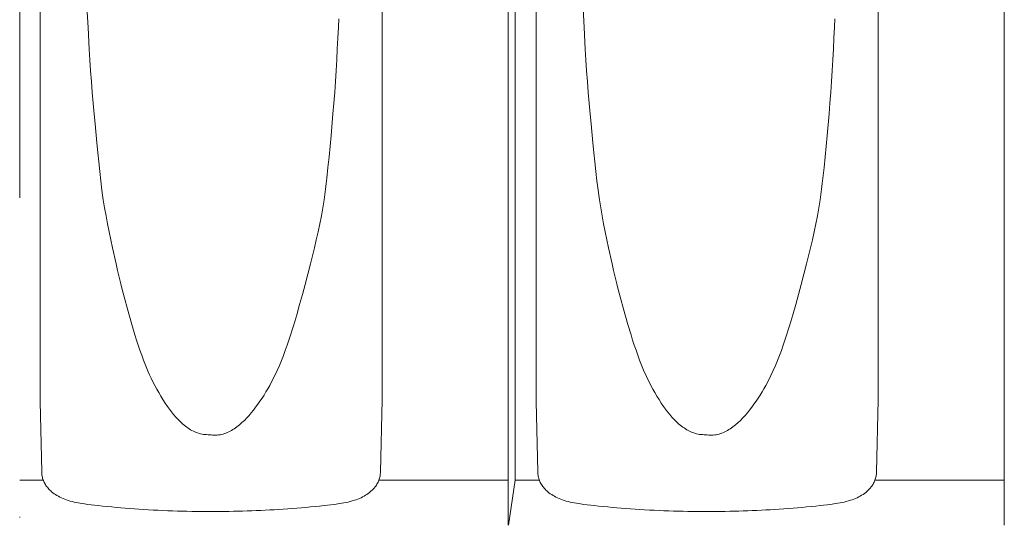
# Model space of a CAD drawing. Units: millimetres. Extents: x 6064 to 34595, y -943 to 3594.
# Drawn here: x 13440 to 13636, y 1494 to 1593 of the extents above; entities that cross this region are included whole.
import ezdxf

# ---------------------------------------------------------------- set-up
doc = ezdxf.new("R2010")
doc.units = ezdxf.units.MM
doc.header["$LTSCALE"] = 20
doc.linetypes.add('STRICHPUNKT2', pattern=[12.7, 6.35, -3.175, 0, -3.175])
for name, color, linetype, lineweight in [('Maserung', 7, 'Continuous', 18), ('SP', 7, 'STRICHPUNKT2', 5), ('Ziegel', 7, 'Continuous', 18)]:
    doc.layers.add(name, color=color, linetype=linetype, lineweight=lineweight)

msp = doc.modelspace()

# ---------------------------------------------------------------- linework, layer by layer
at = {"layer": 'Maserung'}
for p, q in [((13538.385, 1501.718, -4.36), (13538.385, 1673.472, -4.36)), ((13453.173, 1596.829, 1.132), (13453.448, 1591.748, 1.01)), ((13551.787, 1596.829, 1.132), (13552.062, 1591.748, 1.01)), ((13503.212, 1591.777, 1.385), (13503.282, 1593.491, 1.417)), ((13601.826, 1591.777, 1.385), (13601.896, 1593.491, 1.417)), ((13453.448, 1591.748, 1.01), (13453.688, 1587.441, 0.905)), ((13503.114, 1589.623, 1.34), (13503.212, 1591.777, 1.385)), ((13552.062, 1591.748, 1.01), (13552.302, 1587.441, 0.905)), ((13601.728, 1589.623, 1.34), (13601.826, 1591.777, 1.385)), ((13503.008, 1587.47, 1.292), (13503.114, 1589.623, 1.34)), ((13601.622, 1587.47, 1.292), (13601.728, 1589.623, 1.34)), ((13453.688, 1587.441, 0.905), (13453.819, 1585.288, 0.848)), ((13502.893, 1585.317, 1.24), (13503.008, 1587.47, 1.292)), ((13552.302, 1587.441, 0.905), (13552.433, 1585.288, 0.848)), ((13601.507, 1585.317, 1.24), (13601.622, 1587.47, 1.292)), ((13453.819, 1585.288, 0.848), (13453.961, 1583.136, 0.787)), ((13502.768, 1583.165, 1.184), (13502.893, 1585.317, 1.24)), ((13552.433, 1585.288, 0.848), (13552.575, 1583.136, 0.787)), ((13601.382, 1583.165, 1.184), (13601.507, 1585.317, 1.24)), ((13453.961, 1583.136, 0.787), (13454.116, 1580.981, 0.72)), ((13502.634, 1581.01, 1.124), (13502.768, 1583.165, 1.184)), ((13552.575, 1583.136, 0.787), (13552.73, 1580.981, 0.72)), ((13601.248, 1581.01, 1.124), (13601.382, 1583.165, 1.184)), ((13454.116, 1580.981, 0.72), (13454.284, 1578.827, 0.649)), ((13502.488, 1578.856, 1.059), (13502.634, 1581.01, 1.124)), ((13552.73, 1580.981, 0.72), (13552.898, 1578.827, 0.649)), ((13601.102, 1578.856, 1.059), (13601.248, 1581.01, 1.124)), ((13454.284, 1578.827, 0.649), (13454.466, 1576.674, 0.572)), ((13502.327, 1576.703, 0.988), (13502.488, 1578.856, 1.059)), ((13552.898, 1578.827, 0.649), (13553.08, 1576.674, 0.572)), ((13600.941, 1576.703, 0.988), (13601.102, 1578.856, 1.059)), ((13454.466, 1576.674, 0.572), (13454.666, 1574.524, 0.489)), ((13502.148, 1574.552, 0.909), (13502.327, 1576.703, 0.988)), ((13553.08, 1576.674, 0.572), (13553.28, 1574.524, 0.489)), ((13600.762, 1574.552, 0.909), (13600.941, 1576.703, 0.988)), ((13454.666, 1574.524, 0.489), (13454.859, 1572.56, 0.409)), ((13501.767, 1570.285, 0.745), (13502.148, 1574.552, 0.909)), ((13553.28, 1574.524, 0.489), (13553.473, 1572.56, 0.409)), ((13600.382, 1570.285, 0.745), (13600.762, 1574.552, 0.909)), ((13454.859, 1572.56, 0.409), (13455.214, 1568.788, 0.265)), ((13553.473, 1572.56, 0.409), (13553.828, 1568.788, 0.265)), ((13501.57, 1568.152, 0.661), (13501.767, 1570.285, 0.745)), ((13600.184, 1568.152, 0.661), (13600.382, 1570.285, 0.745)), ((13455.214, 1568.788, 0.265), (13455.392, 1566.902, 0.193)), ((13501.365, 1566.02, 0.575), (13501.57, 1568.152, 0.661)), ((13553.828, 1568.788, 0.265), (13554.006, 1566.902, 0.193)), ((13599.979, 1566.02, 0.575), (13600.184, 1568.152, 0.661)), ((13455.392, 1566.902, 0.193), (13455.579, 1565.017, 0.119)), ((13501.15, 1563.882, 0.485), (13501.365, 1566.02, 0.575)), ((13554.006, 1566.902, 0.193), (13554.193, 1565.017, 0.119)), ((13599.764, 1563.882, 0.485), (13599.979, 1566.02, 0.575)), ((13455.579, 1565.017, 0.119), (13455.776, 1563.127, 0.041)), ((13500.92, 1561.746, 0.39), (13501.15, 1563.882, 0.485)), ((13554.193, 1565.017, 0.119), (13554.39, 1563.127, 0.041)), ((13599.534, 1561.746, 0.39), (13599.764, 1563.882, 0.485)), ((13455.776, 1563.127, 0.041), (13455.988, 1561.238, -0.041)), ((13554.39, 1563.127, 0.041), (13554.602, 1561.238, -0.041)), ((13455.988, 1561.238, -0.041), (13456.223, 1559.353, -0.132)), ((13500.664, 1559.614, 0.286), (13500.796, 1560.679, 0.339)), ((13500.796, 1560.679, 0.339), (13500.92, 1561.746, 0.39)), ((13554.602, 1561.238, -0.041), (13554.837, 1559.353, -0.132)), ((13599.278, 1559.614, 0.286), (13599.41, 1560.679, 0.339)), ((13599.41, 1560.679, 0.339), (13599.534, 1561.746, 0.39)), ((13456.223, 1559.353, -0.132), (13456.352, 1558.413, -0.181)), ((13456.352, 1558.413, -0.181), (13456.491, 1557.474, -0.234)), ((13500.37, 1557.487, 0.168), (13500.522, 1558.55, 0.229)), ((13500.522, 1558.55, 0.229), (13500.664, 1559.614, 0.286)), ((13554.837, 1559.353, -0.132), (13554.967, 1558.413, -0.181)), ((13554.967, 1558.413, -0.181), (13555.105, 1557.474, -0.234)), ((13598.985, 1557.487, 0.168), (13599.136, 1558.55, 0.229)), ((13599.136, 1558.55, 0.229), (13599.278, 1559.614, 0.286)), ((13456.491, 1557.474, -0.234), (13456.75, 1555.879, -0.33)), ((13500.116, 1555.881, 0.068), (13500.37, 1557.487, 0.168)), ((13555.105, 1557.474, -0.234), (13555.364, 1555.879, -0.33)), ((13598.73, 1555.881, 0.068), (13598.985, 1557.487, 0.168)), ((13456.75, 1555.879, -0.33), (13457.031, 1554.288, -0.434)), ((13457.031, 1554.288, -0.434), (13457.332, 1552.701, -0.544)), ((13499.523, 1552.684, -0.162), (13499.832, 1554.28, -0.043)), ((13499.832, 1554.28, -0.043), (13500.116, 1555.881, 0.068)), ((13555.364, 1555.879, -0.33), (13555.645, 1554.288, -0.434)), ((13555.645, 1554.288, -0.434), (13555.946, 1552.701, -0.544)), ((13598.137, 1552.684, -0.162), (13598.446, 1554.28, -0.043)), ((13598.446, 1554.28, -0.043), (13598.73, 1555.881, 0.068)), ((13457.332, 1552.701, -0.544), (13457.647, 1551.117, -0.657)), ((13499.19, 1551.094, -0.288), (13499.523, 1552.684, -0.162)), ((13555.946, 1552.701, -0.544), (13556.262, 1551.117, -0.657)), ((13597.804, 1551.094, -0.288), (13598.137, 1552.684, -0.162)), ((13457.647, 1551.117, -0.657), (13457.978, 1549.525, -0.773)), ((13498.832, 1549.49, -0.42), (13499.19, 1551.094, -0.288)), ((13556.262, 1551.117, -0.657), (13556.592, 1549.525, -0.773)), ((13597.446, 1549.49, -0.42), (13597.804, 1551.094, -0.288)), ((13457.978, 1549.525, -0.773), (13458.32, 1547.936, -0.89)), ((13498.456, 1547.891, -0.557), (13498.832, 1549.49, -0.42)), ((13556.592, 1549.525, -0.773), (13556.934, 1547.936, -0.89)), ((13597.07, 1547.891, -0.557), (13597.446, 1549.49, -0.42)), ((13458.32, 1547.936, -0.89), (13459.019, 1544.76, -1.125)), ((13497.672, 1544.7, -0.833), (13498.456, 1547.891, -0.557)), ((13556.934, 1547.936, -0.89), (13557.633, 1544.76, -1.125)), ((13596.286, 1544.7, -0.833), (13597.07, 1547.891, -0.557)), ((13459.019, 1544.76, -1.125), (13459.323, 1543.413, -1.223)), ((13497.16, 1542.672, -1.007), (13497.672, 1544.7, -0.833)), ((13557.633, 1544.76, -1.125), (13557.937, 1543.413, -1.223)), ((13595.774, 1542.672, -1.007), (13596.286, 1544.7, -0.833)), ((13459.323, 1543.413, -1.223), (13459.638, 1542.068, -1.324)), ((13496.631, 1540.648, -1.182), (13497.16, 1542.672, -1.007)), ((13557.937, 1543.413, -1.223), (13558.252, 1542.068, -1.324)), ((13595.245, 1540.648, -1.182), (13595.774, 1542.672, -1.007)), ((13459.638, 1542.068, -1.324), (13459.964, 1540.725, -1.426)), ((13459.964, 1540.725, -1.426), (13460.301, 1539.386, -1.529)), ((13496.084, 1538.628, -1.356), (13496.631, 1540.648, -1.182)), ((13558.252, 1542.068, -1.324), (13558.578, 1540.725, -1.426)), ((13558.578, 1540.725, -1.426), (13558.916, 1539.386, -1.529)), ((13594.699, 1538.628, -1.356), (13595.245, 1540.648, -1.182)), ((13460.301, 1539.386, -1.529), (13460.745, 1537.692, -1.662)), ((13495.523, 1536.613, -1.53), (13496.084, 1538.628, -1.356)), ((13558.916, 1539.386, -1.529), (13559.359, 1537.692, -1.662)), ((13594.137, 1536.613, -1.53), (13594.699, 1538.628, -1.356)), ((13460.745, 1537.692, -1.662), (13461.203, 1536.001, -1.795)), ((13494.948, 1534.612, -1.701), (13495.523, 1536.613, -1.53)), ((13559.359, 1537.692, -1.662), (13559.817, 1536.001, -1.795)), ((13593.562, 1534.612, -1.701), (13594.137, 1536.613, -1.53)), ((13461.203, 1536.001, -1.795), (13461.676, 1534.315, -1.928)), ((13494.352, 1532.618, -1.872), (13494.948, 1534.612, -1.701)), ((13559.817, 1536.001, -1.795), (13560.29, 1534.315, -1.928)), ((13592.966, 1532.618, -1.872), (13593.562, 1534.612, -1.701)), ((13461.676, 1534.315, -1.928), (13462.165, 1532.633, -2.062)), ((13462.165, 1532.633, -2.062), (13462.78, 1530.59, -2.224)), ((13494.035, 1531.592, -1.96), (13494.352, 1532.618, -1.872)), ((13560.29, 1534.315, -1.928), (13560.779, 1532.633, -2.062)), ((13560.779, 1532.633, -2.062), (13561.395, 1530.59, -2.224)), ((13592.649, 1531.592, -1.96), (13592.966, 1532.618, -1.872)), ((13493.709, 1530.569, -2.049), (13494.035, 1531.592, -1.96)), ((13592.323, 1530.569, -2.049), (13592.649, 1531.592, -1.96)), ((13462.78, 1530.59, -2.224), (13463.1, 1529.572, -2.305)), ((13463.1, 1529.572, -2.305), (13463.429, 1528.557, -2.387)), ((13493.027, 1528.533, -2.229), (13493.374, 1529.549, -2.139)), ((13493.374, 1529.549, -2.139), (13493.709, 1530.569, -2.049)), ((13561.395, 1530.59, -2.224), (13561.714, 1529.572, -2.305)), ((13561.714, 1529.572, -2.305), (13562.043, 1528.557, -2.387)), ((13591.641, 1528.533, -2.229), (13591.988, 1529.549, -2.139)), ((13591.988, 1529.549, -2.139), (13592.323, 1530.569, -2.049)), ((13463.429, 1528.557, -2.387), (13463.769, 1527.547, -2.47)), ((13463.769, 1527.547, -2.47), (13464.123, 1526.541, -2.553)), ((13492.294, 1526.516, -2.412), (13492.668, 1527.522, -2.32)), ((13492.668, 1527.522, -2.32), (13493.027, 1528.533, -2.229)), ((13562.043, 1528.557, -2.387), (13562.384, 1527.547, -2.47)), ((13562.384, 1527.547, -2.47), (13562.738, 1526.541, -2.553)), ((13590.908, 1526.516, -2.412), (13591.282, 1527.522, -2.32)), ((13591.282, 1527.522, -2.32), (13591.641, 1528.533, -2.229)), ((13464.123, 1526.541, -2.553), (13464.493, 1525.541, -2.638)), ((13464.493, 1525.541, -2.638), (13464.878, 1524.548, -2.724)), ((13491.499, 1524.524, -2.6), (13491.905, 1525.517, -2.505)), ((13491.905, 1525.517, -2.505), (13492.294, 1526.516, -2.412)), ((13562.738, 1526.541, -2.553), (13563.107, 1525.541, -2.638)), ((13563.107, 1525.541, -2.638), (13563.492, 1524.548, -2.724)), ((13590.113, 1524.524, -2.6), (13590.519, 1525.517, -2.505)), ((13590.519, 1525.517, -2.505), (13590.908, 1526.516, -2.412)), ((13464.878, 1524.548, -2.724), (13465.141, 1523.905, -2.781)), ((13465.141, 1523.905, -2.781), (13465.415, 1523.267, -2.839)), ((13465.415, 1523.267, -2.839), (13465.7, 1522.634, -2.899)), ((13490.586, 1522.503, -2.802), (13491.056, 1523.507, -2.7)), ((13491.056, 1523.507, -2.7), (13491.499, 1524.524, -2.6)), ((13563.492, 1524.548, -2.724), (13563.755, 1523.905, -2.781)), ((13563.755, 1523.905, -2.781), (13564.029, 1523.267, -2.839)), ((13564.029, 1523.267, -2.839), (13564.314, 1522.634, -2.899)), ((13589.2, 1522.503, -2.802), (13589.67, 1523.507, -2.7)), ((13589.67, 1523.507, -2.7), (13590.113, 1524.524, -2.6)), ((13465.7, 1522.634, -2.899), (13465.996, 1522.006, -2.959)), ((13465.996, 1522.006, -2.959), (13466.355, 1521.275, -3.029)), ((13466.355, 1521.275, -3.029), (13466.728, 1520.551, -3.1)), ((13489.562, 1520.537, -3.011), (13490.089, 1521.512, -2.906)), ((13490.089, 1521.512, -2.906), (13490.586, 1522.503, -2.802)), ((13564.314, 1522.634, -2.899), (13564.61, 1522.006, -2.959)), ((13564.61, 1522.006, -2.959), (13564.97, 1521.275, -3.029)), ((13564.97, 1521.275, -3.029), (13565.342, 1520.551, -3.1)), ((13588.176, 1520.537, -3.011), (13588.703, 1521.512, -2.906)), ((13588.703, 1521.512, -2.906), (13589.2, 1522.503, -2.802)), ((13466.728, 1520.551, -3.1), (13467.113, 1519.834, -3.171)), ((13467.113, 1519.834, -3.171), (13467.512, 1519.125, -3.242)), ((13467.512, 1519.125, -3.242), (13467.925, 1518.425, -3.313)), ((13488.437, 1518.638, -3.221), (13488.823, 1519.265, -3.151)), ((13488.823, 1519.265, -3.151), (13489.198, 1519.898, -3.082)), ((13489.198, 1519.898, -3.082), (13489.562, 1520.537, -3.011)), ((13565.342, 1520.551, -3.1), (13565.727, 1519.834, -3.171)), ((13565.727, 1519.834, -3.171), (13566.126, 1519.125, -3.242)), ((13566.126, 1519.125, -3.242), (13566.539, 1518.425, -3.313)), ((13587.051, 1518.638, -3.221), (13587.437, 1519.265, -3.151)), ((13587.437, 1519.265, -3.151), (13587.812, 1519.898, -3.082)), ((13587.812, 1519.898, -3.082), (13588.176, 1520.537, -3.011)), ((13467.925, 1518.425, -3.313), (13468.353, 1517.733, -3.382)), ((13468.353, 1517.733, -3.382), (13468.796, 1517.051, -3.451)), ((13468.796, 1517.051, -3.451), (13469.255, 1516.378, -3.519)), ((13487.208, 1516.806, -3.424), (13487.63, 1517.408, -3.357)), ((13487.63, 1517.408, -3.357), (13488.039, 1518.019, -3.289)), ((13488.039, 1518.019, -3.289), (13488.437, 1518.638, -3.221)), ((13566.539, 1518.425, -3.313), (13566.967, 1517.733, -3.382)), ((13566.967, 1517.733, -3.382), (13567.41, 1517.051, -3.451)), ((13567.41, 1517.051, -3.451), (13567.869, 1516.378, -3.519)), ((13585.822, 1516.806, -3.424), (13586.244, 1517.408, -3.357)), ((13586.244, 1517.408, -3.357), (13586.654, 1518.019, -3.289)), ((13586.654, 1518.019, -3.289), (13587.051, 1518.638, -3.221)), ((13469.255, 1516.378, -3.519), (13469.645, 1515.834, -3.574)), ((13469.645, 1515.834, -3.574), (13470.051, 1515.298, -3.629)), ((13470.051, 1515.298, -3.629), (13470.473, 1514.774, -3.683)), ((13485.463, 1514.589, -3.668), (13485.903, 1515.104, -3.611)), ((13485.903, 1515.104, -3.611), (13486.326, 1515.629, -3.554)), ((13486.326, 1515.629, -3.554), (13486.774, 1516.213, -3.489)), ((13486.774, 1516.213, -3.489), (13487.208, 1516.806, -3.424)), ((13567.869, 1516.378, -3.519), (13568.259, 1515.834, -3.574)), ((13568.259, 1515.834, -3.574), (13568.665, 1515.298, -3.629)), ((13568.665, 1515.298, -3.629), (13569.087, 1514.774, -3.683)), ((13584.077, 1514.589, -3.668), (13584.517, 1515.104, -3.611)), ((13584.517, 1515.104, -3.611), (13584.94, 1515.629, -3.554)), ((13584.94, 1515.629, -3.554), (13585.388, 1516.213, -3.489)), ((13585.388, 1516.213, -3.489), (13585.822, 1516.806, -3.424)), ((13470.473, 1514.774, -3.683), (13470.909, 1514.264, -3.735)), ((13470.909, 1514.264, -3.735), (13471.362, 1513.774, -3.787)), ((13471.362, 1513.774, -3.787), (13471.829, 1513.307, -3.836)), ((13471.829, 1513.307, -3.836), (13472.312, 1512.867, -3.883)), ((13483.551, 1512.706, -3.876), (13484.051, 1513.142, -3.827)), ((13484.051, 1513.142, -3.827), (13484.536, 1513.604, -3.776)), ((13484.536, 1513.604, -3.776), (13485.007, 1514.088, -3.723)), ((13485.007, 1514.088, -3.723), (13485.463, 1514.589, -3.668)), ((13569.087, 1514.774, -3.683), (13569.523, 1514.264, -3.735)), ((13569.523, 1514.264, -3.735), (13569.976, 1513.774, -3.787)), ((13569.976, 1513.774, -3.787), (13570.443, 1513.307, -3.836)), ((13570.443, 1513.307, -3.836), (13570.926, 1512.867, -3.883)), ((13582.165, 1512.706, -3.876), (13582.665, 1513.142, -3.827)), ((13582.665, 1513.142, -3.827), (13583.151, 1513.604, -3.776)), ((13583.151, 1513.604, -3.776), (13583.621, 1514.088, -3.723)), ((13583.621, 1514.088, -3.723), (13584.077, 1514.589, -3.668)), ((13472.312, 1512.867, -3.883), (13472.559, 1512.659, -3.905)), ((13472.559, 1512.659, -3.905), (13472.81, 1512.458, -3.927)), ((13472.81, 1512.458, -3.927), (13473.065, 1512.266, -3.948)), ((13473.065, 1512.266, -3.948), (13473.323, 1512.083, -3.968)), ((13473.323, 1512.083, -3.968), (13473.586, 1511.91, -3.987)), ((13473.586, 1511.91, -3.987), (13473.852, 1511.747, -4.006)), ((13473.852, 1511.747, -4.006), (13474.121, 1511.594, -4.023)), ((13474.121, 1511.594, -4.023), (13474.395, 1511.453, -4.04)), ((13474.395, 1511.453, -4.04), (13474.672, 1511.323, -4.055)), ((13474.672, 1511.323, -4.055), (13474.953, 1511.205, -4.069)), ((13474.953, 1511.205, -4.069), (13475.238, 1511.099, -4.082)), ((13475.238, 1511.099, -4.082), (13475.527, 1511.007, -4.094)), ((13480.577, 1510.967, -4.08), (13480.862, 1511.069, -4.067)), ((13480.862, 1511.069, -4.067), (13481.144, 1511.183, -4.052)), ((13481.144, 1511.183, -4.052), (13481.423, 1511.31, -4.037)), ((13481.423, 1511.31, -4.037), (13481.699, 1511.449, -4.02)), ((13481.699, 1511.449, -4.02), (13481.973, 1511.599, -4.002)), ((13481.973, 1511.599, -4.002), (13482.244, 1511.76, -3.983)), ((13482.244, 1511.76, -3.983), (13482.511, 1511.931, -3.963)), ((13482.511, 1511.931, -3.963), (13482.776, 1512.111, -3.943)), ((13482.776, 1512.111, -3.943), (13483.038, 1512.301, -3.921)), ((13483.038, 1512.301, -3.921), (13483.551, 1512.706, -3.876)), ((13570.926, 1512.867, -3.883), (13571.173, 1512.659, -3.905)), ((13571.173, 1512.659, -3.905), (13571.424, 1512.458, -3.927)), ((13571.424, 1512.458, -3.927), (13571.679, 1512.266, -3.948)), ((13571.679, 1512.266, -3.948), (13571.937, 1512.083, -3.968)), ((13571.937, 1512.083, -3.968), (13572.2, 1511.91, -3.987)), ((13572.2, 1511.91, -3.987), (13572.466, 1511.747, -4.006)), ((13572.466, 1511.747, -4.006), (13572.736, 1511.594, -4.023)), ((13572.736, 1511.594, -4.023), (13573.009, 1511.453, -4.04)), ((13573.009, 1511.453, -4.04), (13573.286, 1511.323, -4.055)), ((13573.286, 1511.323, -4.055), (13573.568, 1511.205, -4.069)), ((13573.568, 1511.205, -4.069), (13573.852, 1511.099, -4.082)), ((13573.852, 1511.099, -4.082), (13574.141, 1511.007, -4.094)), ((13579.191, 1510.967, -4.08), (13579.476, 1511.069, -4.067)), ((13579.476, 1511.069, -4.067), (13579.758, 1511.183, -4.052)), ((13579.758, 1511.183, -4.052), (13580.037, 1511.31, -4.037)), ((13580.037, 1511.31, -4.037), (13580.313, 1511.449, -4.02)), ((13580.313, 1511.449, -4.02), (13580.587, 1511.599, -4.002)), ((13580.587, 1511.599, -4.002), (13580.858, 1511.76, -3.983)), ((13580.858, 1511.76, -3.983), (13581.126, 1511.931, -3.963)), ((13581.126, 1511.931, -3.963), (13581.39, 1512.111, -3.943)), ((13581.39, 1512.111, -3.943), (13581.652, 1512.301, -3.921)), ((13581.652, 1512.301, -3.921), (13582.165, 1512.706, -3.876)), ((13475.527, 1511.007, -4.094), (13475.819, 1510.928, -4.105)), ((13475.819, 1510.928, -4.105), (13476.115, 1510.863, -4.114)), ((13476.115, 1510.863, -4.114), (13476.415, 1510.812, -4.122)), ((13476.415, 1510.812, -4.122), (13476.718, 1510.776, -4.129)), ((13476.718, 1510.776, -4.129), (13477.025, 1510.756, -4.134)), ((13477.025, 1510.756, -4.134), (13477.336, 1510.751, -4.138)), ((13477.336, 1510.751, -4.138), (13477.625, 1510.747, -4.14)), ((13477.625, 1510.747, -4.14), (13477.912, 1510.72, -4.141)), ((13477.912, 1510.72, -4.141), (13478.216, 1510.682, -4.14)), ((13478.216, 1510.682, -4.14), (13478.519, 1510.661, -4.138)), ((13478.519, 1510.661, -4.138), (13478.82, 1510.658, -4.134)), ((13478.82, 1510.658, -4.134), (13479.118, 1510.671, -4.128)), ((13479.118, 1510.671, -4.128), (13479.415, 1510.7, -4.121)), ((13479.415, 1510.7, -4.121), (13479.709, 1510.745, -4.113)), ((13479.709, 1510.745, -4.113), (13480.001, 1510.805, -4.104)), ((13480.001, 1510.805, -4.104), (13480.29, 1510.879, -4.093)), ((13480.29, 1510.879, -4.093), (13480.577, 1510.967, -4.08)), ((13574.141, 1511.007, -4.094), (13574.433, 1510.928, -4.105)), ((13574.433, 1510.928, -4.105), (13574.729, 1510.863, -4.114)), ((13574.729, 1510.863, -4.114), (13575.029, 1510.812, -4.122)), ((13575.029, 1510.812, -4.122), (13575.332, 1510.776, -4.129)), ((13575.332, 1510.776, -4.129), (13575.639, 1510.756, -4.134)), ((13575.639, 1510.756, -4.134), (13575.95, 1510.751, -4.138)), ((13575.95, 1510.751, -4.138), (13576.239, 1510.747, -4.14)), ((13576.239, 1510.747, -4.14), (13576.526, 1510.72, -4.141)), ((13576.526, 1510.72, -4.141), (13576.831, 1510.682, -4.14)), ((13576.831, 1510.682, -4.14), (13577.133, 1510.661, -4.138)), ((13577.133, 1510.661, -4.138), (13577.434, 1510.658, -4.134)), ((13577.434, 1510.658, -4.134), (13577.732, 1510.671, -4.128)), ((13577.732, 1510.671, -4.128), (13578.029, 1510.7, -4.121)), ((13578.029, 1510.7, -4.121), (13578.323, 1510.745, -4.113)), ((13578.323, 1510.745, -4.113), (13578.615, 1510.805, -4.104)), ((13578.615, 1510.805, -4.104), (13578.904, 1510.879, -4.093)), ((13578.904, 1510.879, -4.093), (13579.191, 1510.967, -4.08)), ((13538.385, 1501.718, -4.36), (13537.037, 1492.771, -4.36))]:
    msp.add_line(p, q, dxfattribs=at)
at = {"layer": 'SP', "linetype": 'STRICHPUNKT2', "lineweight": 5}
msp.add_line((13439.869, 1303.784, -4.36), (13439.869, 1893.046, -4.36), dxfattribs=at)
at = {"layer": 'Ziegel'}
for p, q in [((13536.983, 1683.731, -4.36), (13536.983, 1492.771, -4.36)), ((13635.597, 1683.731, -4.36), (13635.597, 1492.771, -4.36)), ((13443.925, 1612.683, 6.269), (13443.925, 1593.091, 6.269)), ((13511.9, 1593.091, 6.269), (13511.9, 1612.683, 6.269)), ((13542.539, 1612.683, 6.269), (13542.539, 1593.091, 6.269)), ((13610.514, 1593.091, 6.269), (13610.514, 1612.683, 6.269)), ((13443.925, 1593.091, 6.269), (13443.925, 1567.791, 6.269)), ((13511.9, 1567.791, 6.269), (13511.9, 1593.091, 6.269)), ((13542.539, 1593.091, 6.269), (13542.539, 1567.791, 6.269)), ((13610.514, 1567.791, 6.269), (13610.514, 1593.091, 6.269)), ((13443.925, 1567.791, 6.269), (13443.925, 1542.491, 6.269)), ((13511.9, 1542.491, 6.269), (13511.9, 1567.791, 6.269)), ((13542.539, 1567.791, 6.269), (13542.539, 1542.491, 6.269)), ((13610.514, 1542.491, 6.269), (13610.514, 1567.791, 6.269)), ((13443.925, 1542.491, 6.269), (13443.925, 1529.926, 6.269)), ((13511.9, 1530.095, 6.269), (13511.9, 1542.491, 6.269)), ((13542.539, 1542.491, 6.269), (13542.539, 1529.926, 6.269)), ((13610.514, 1530.095, 6.269), (13610.514, 1542.491, 6.269)), ((13443.925, 1529.926, 6.269), (13443.925, 1517.361, 6.269)), ((13511.9, 1517.699, 6.269), (13511.9, 1530.095, 6.269)), ((13542.539, 1529.926, 6.269), (13542.539, 1517.361, 6.269)), ((13610.514, 1517.699, 6.269), (13610.514, 1530.095, 6.269)), ((13443.925, 1517.361, 6.269), (13444.25, 1503.355, 6.05)), ((13511.575, 1503.355, 6.05), (13511.9, 1517.699, 6.269)), ((13542.539, 1517.361, 6.269), (13542.864, 1503.355, 6.05)), ((13610.189, 1503.355, 6.05), (13610.514, 1517.699, 6.269)), ((13444.25, 1503.355, 6.05), (13444.255, 1503.137, 6.047)), ((13511.57, 1503.142, 6.047), (13511.575, 1503.355, 6.05)), ((13542.864, 1503.355, 6.05), (13542.869, 1503.137, 6.047)), ((13610.184, 1503.142, 6.047), (13610.189, 1503.355, 6.05)), ((13444.551, 1501.718, -4.36), (13439.869, 1501.718, -4.36)), ((13444.255, 1503.137, 6.047), (13444.271, 1502.92, 6.037)), ((13444.271, 1502.92, 6.037), (13444.296, 1502.704, 6.02)), ((13444.296, 1502.704, 6.02), (13444.332, 1502.491, 5.996)), ((13444.332, 1502.491, 5.996), (13444.378, 1502.279, 5.966)), ((13444.378, 1502.279, 5.966), (13444.434, 1502.066, 5.928)), ((13444.434, 1502.066, 5.928), (13444.5, 1501.856, 5.885)), ((13444.5, 1501.856, 5.885), (13444.575, 1501.651, 5.835)), ((13444.575, 1501.651, 5.835), (13444.659, 1501.45, 5.78)), ((13444.659, 1501.45, 5.78), (13444.751, 1501.255, 5.72)), ((13444.751, 1501.255, 5.72), (13444.859, 1501.05, 5.65)), ((13510.993, 1501.099, 5.668), (13511.096, 1501.3, 5.734)), ((13511.096, 1501.3, 5.734), (13511.184, 1501.492, 5.792)), ((13511.184, 1501.492, 5.792), (13511.264, 1501.688, 5.845)), ((13511.264, 1501.688, 5.845), (13511.336, 1501.889, 5.892)), ((13511.275, 1501.718, 5.885), (13536.983, 1501.718, 5.885)), ((13511.336, 1501.889, 5.892), (13511.399, 1502.094, 5.934)), ((13511.399, 1502.094, 5.934), (13511.453, 1502.303, 5.969)), ((13511.453, 1502.303, 5.969), (13511.497, 1502.51, 5.998)), ((13511.497, 1502.51, 5.998), (13511.531, 1502.719, 6.021)), ((13511.531, 1502.719, 6.021), (13511.555, 1502.93, 6.037)), ((13511.555, 1502.93, 6.037), (13511.57, 1503.142, 6.047)), ((13543.165, 1501.718, -4.36), (13538.385, 1501.718, -4.36)), ((13542.869, 1503.137, 6.047), (13542.885, 1502.92, 6.037)), ((13542.885, 1502.92, 6.037), (13542.911, 1502.704, 6.02)), ((13542.911, 1502.704, 6.02), (13542.946, 1502.491, 5.996)), ((13542.946, 1502.491, 5.996), (13542.992, 1502.279, 5.966)), ((13542.992, 1502.279, 5.966), (13543.048, 1502.066, 5.928)), ((13543.048, 1502.066, 5.928), (13543.114, 1501.856, 5.885)), ((13543.114, 1501.856, 5.885), (13543.189, 1501.651, 5.835)), ((13543.189, 1501.651, 5.835), (13543.273, 1501.45, 5.78)), ((13543.273, 1501.45, 5.78), (13543.365, 1501.255, 5.72)), ((13543.365, 1501.255, 5.72), (13543.473, 1501.05, 5.65)), ((13609.608, 1501.099, 5.668), (13609.71, 1501.3, 5.734)), ((13609.71, 1501.3, 5.734), (13609.798, 1501.492, 5.792)), ((13609.798, 1501.492, 5.792), (13609.878, 1501.688, 5.845)), ((13609.878, 1501.688, 5.845), (13609.95, 1501.889, 5.892)), ((13609.889, 1501.718, 5.885), (13635.597, 1501.718, 5.885)), ((13609.95, 1501.889, 5.892), (13610.013, 1502.094, 5.934)), ((13610.013, 1502.094, 5.934), (13610.067, 1502.303, 5.969)), ((13610.067, 1502.303, 5.969), (13610.111, 1502.51, 5.998)), ((13610.111, 1502.51, 5.998), (13610.145, 1502.719, 6.021)), ((13610.145, 1502.719, 6.021), (13610.169, 1502.93, 6.037)), ((13610.169, 1502.93, 6.037), (13610.184, 1503.142, 6.047)), ((13444.859, 1501.05, 5.65), (13444.974, 1500.852, 5.575)), ((13444.974, 1500.852, 5.575), (13445.098, 1500.66, 5.496)), ((13445.098, 1500.66, 5.496), (13445.228, 1500.474, 5.412)), ((13445.228, 1500.474, 5.412), (13445.365, 1500.295, 5.325)), ((13445.365, 1500.295, 5.325), (13445.524, 1500.104, 5.224)), ((13445.524, 1500.104, 5.224), (13445.689, 1499.921, 5.121)), ((13445.689, 1499.921, 5.121), (13445.86, 1499.745, 5.014)), ((13445.86, 1499.745, 5.014), (13446.037, 1499.577, 4.904)), ((13446.037, 1499.577, 4.904), (13446.22, 1499.416, 4.792)), ((13446.22, 1499.416, 4.792), (13446.474, 1499.209, 4.637)), ((13509.436, 1499.276, 4.688), (13509.692, 1499.491, 4.845)), ((13509.692, 1499.491, 4.845), (13509.91, 1499.692, 4.979)), ((13509.91, 1499.692, 4.979), (13510.119, 1499.902, 5.11)), ((13510.119, 1499.902, 5.11), (13510.319, 1500.124, 5.235)), ((13510.319, 1500.124, 5.235), (13510.509, 1500.358, 5.356)), ((13510.509, 1500.358, 5.356), (13510.64, 1500.534, 5.44)), ((13510.64, 1500.534, 5.44), (13510.765, 1500.716, 5.52)), ((13510.765, 1500.716, 5.52), (13510.883, 1500.905, 5.596)), ((13510.883, 1500.905, 5.596), (13510.993, 1501.099, 5.668)), ((13543.473, 1501.05, 5.65), (13543.588, 1500.852, 5.575)), ((13543.588, 1500.852, 5.575), (13543.712, 1500.66, 5.496)), ((13543.712, 1500.66, 5.496), (13543.842, 1500.474, 5.412)), ((13543.842, 1500.474, 5.412), (13543.979, 1500.295, 5.325)), ((13543.979, 1500.295, 5.325), (13544.138, 1500.104, 5.224)), ((13544.138, 1500.104, 5.224), (13544.303, 1499.921, 5.121)), ((13544.303, 1499.921, 5.121), (13544.474, 1499.745, 5.014)), ((13544.474, 1499.745, 5.014), (13544.652, 1499.577, 4.904)), ((13544.652, 1499.577, 4.904), (13544.834, 1499.416, 4.792)), ((13544.834, 1499.416, 4.792), (13545.088, 1499.209, 4.637)), ((13608.05, 1499.276, 4.688), (13608.306, 1499.491, 4.845)), ((13608.306, 1499.491, 4.845), (13608.524, 1499.692, 4.979)), ((13608.524, 1499.692, 4.979), (13608.733, 1499.902, 5.11)), ((13608.733, 1499.902, 5.11), (13608.933, 1500.124, 5.235)), ((13608.933, 1500.124, 5.235), (13609.123, 1500.358, 5.356)), ((13609.123, 1500.358, 5.356), (13609.255, 1500.534, 5.44)), ((13609.255, 1500.534, 5.44), (13609.379, 1500.716, 5.52)), ((13609.379, 1500.716, 5.52), (13609.497, 1500.905, 5.596)), ((13609.497, 1500.905, 5.596), (13609.608, 1501.099, 5.668)), ((13446.474, 1499.209, 4.637), (13446.736, 1499.014, 4.479)), ((13446.736, 1499.014, 4.479), (13447.005, 1498.831, 4.319)), ((13447.005, 1498.831, 4.319), (13447.28, 1498.659, 4.157)), ((13447.28, 1498.659, 4.157), (13447.561, 1498.498, 3.994)), ((13447.561, 1498.498, 3.994), (13447.848, 1498.346, 3.829)), ((13447.848, 1498.346, 3.829), (13448.164, 1498.192, 3.65)), ((13448.164, 1498.192, 3.65), (13448.486, 1498.049, 3.471)), ((13448.486, 1498.049, 3.471), (13448.812, 1497.917, 3.291)), ((13448.812, 1497.917, 3.291), (13449.142, 1497.794, 3.112)), ((13449.142, 1497.794, 3.112), (13449.476, 1497.68, 2.934)), ((13449.476, 1497.68, 2.934), (13449.877, 1497.556, 2.723)), ((13449.877, 1497.556, 2.723), (13450.282, 1497.443, 2.514)), ((13450.282, 1497.443, 2.514), (13450.691, 1497.341, 2.307)), ((13450.691, 1497.341, 2.307), (13451.104, 1497.25, 2.101)), ((13504.743, 1497.254, 2.112), (13505.162, 1497.348, 2.32)), ((13505.162, 1497.348, 2.32), (13505.576, 1497.452, 2.531)), ((13505.576, 1497.452, 2.531), (13505.987, 1497.567, 2.743)), ((13505.987, 1497.567, 2.743), (13506.393, 1497.694, 2.957)), ((13506.393, 1497.694, 2.957), (13506.732, 1497.811, 3.138)), ((13506.732, 1497.811, 3.138), (13507.066, 1497.937, 3.32)), ((13507.066, 1497.937, 3.32), (13507.397, 1498.074, 3.502)), ((13507.397, 1498.074, 3.502), (13507.722, 1498.221, 3.685)), ((13507.722, 1498.221, 3.685), (13508.043, 1498.38, 3.867)), ((13508.043, 1498.38, 3.867), (13508.334, 1498.537, 4.034)), ((13508.334, 1498.537, 4.034), (13508.619, 1498.704, 4.201)), ((13508.619, 1498.704, 4.201), (13508.899, 1498.883, 4.365)), ((13508.899, 1498.883, 4.365), (13509.171, 1499.073, 4.528)), ((13509.171, 1499.073, 4.528), (13509.436, 1499.276, 4.688)), ((13545.088, 1499.209, 4.637), (13545.35, 1499.014, 4.479)), ((13545.35, 1499.014, 4.479), (13545.619, 1498.831, 4.319)), ((13545.619, 1498.831, 4.319), (13545.894, 1498.659, 4.157)), ((13545.894, 1498.659, 4.157), (13546.175, 1498.498, 3.994)), ((13546.175, 1498.498, 3.994), (13546.462, 1498.346, 3.829)), ((13546.462, 1498.346, 3.829), (13546.778, 1498.192, 3.65)), ((13546.778, 1498.192, 3.65), (13547.1, 1498.049, 3.471)), ((13547.1, 1498.049, 3.471), (13547.426, 1497.917, 3.291)), ((13547.426, 1497.917, 3.291), (13547.756, 1497.794, 3.112)), ((13547.756, 1497.794, 3.112), (13548.09, 1497.68, 2.934)), ((13548.09, 1497.68, 2.934), (13548.491, 1497.556, 2.723)), ((13548.491, 1497.556, 2.723), (13548.896, 1497.443, 2.514)), ((13548.896, 1497.443, 2.514), (13549.305, 1497.341, 2.307)), ((13549.305, 1497.341, 2.307), (13549.718, 1497.25, 2.101)), ((13603.357, 1497.254, 2.112), (13603.776, 1497.348, 2.32)), ((13603.776, 1497.348, 2.32), (13604.19, 1497.452, 2.531)), ((13604.19, 1497.452, 2.531), (13604.601, 1497.567, 2.743)), ((13604.601, 1497.567, 2.743), (13605.007, 1497.694, 2.957)), ((13605.007, 1497.694, 2.957), (13605.346, 1497.811, 3.138)), ((13605.346, 1497.811, 3.138), (13605.68, 1497.937, 3.32)), ((13605.68, 1497.937, 3.32), (13606.011, 1498.074, 3.502)), ((13606.011, 1498.074, 3.502), (13606.337, 1498.221, 3.685)), ((13606.337, 1498.221, 3.685), (13606.657, 1498.38, 3.867)), ((13606.657, 1498.38, 3.867), (13606.948, 1498.537, 4.034)), ((13606.948, 1498.537, 4.034), (13607.234, 1498.704, 4.201)), ((13607.234, 1498.704, 4.201), (13607.513, 1498.883, 4.365)), ((13607.513, 1498.883, 4.365), (13607.785, 1499.073, 4.528)), ((13607.785, 1499.073, 4.528), (13608.05, 1499.276, 4.688)), ((13451.104, 1497.25, 2.101), (13451.51, 1497.17, 1.904)), ((13451.51, 1497.17, 1.904), (13451.918, 1497.098, 1.708)), ((13451.918, 1497.098, 1.708), (13452.324, 1497.035, 1.518)), ((13452.324, 1497.035, 1.518), (13452.732, 1496.98, 1.33)), ((13452.732, 1496.98, 1.33), (13453.41, 1496.896, 1.026)), ((13453.41, 1496.896, 1.026), (13454.088, 1496.814, 0.731)), ((13454.088, 1496.814, 0.731), (13454.763, 1496.735, 0.448)), ((13454.763, 1496.735, 0.448), (13455.443, 1496.659, 0.172)), ((13455.443, 1496.659, 0.172), (13456.341, 1496.562, -0.177)), ((13456.341, 1496.562, -0.177), (13457.245, 1496.469, -0.513)), ((13457.245, 1496.469, -0.513), (13458.155, 1496.379, -0.834)), ((13458.155, 1496.379, -0.834), (13459.047, 1496.296, -1.134)), ((13459.047, 1496.296, -1.134), (13459.944, 1496.217, -1.42)), ((13459.944, 1496.217, -1.42), (13460.846, 1496.141, -1.691)), ((13460.846, 1496.141, -1.691), (13461.753, 1496.07, -1.949)), ((13461.753, 1496.07, -1.949), (13462.663, 1496.002, -2.193)), ((13462.663, 1496.002, -2.193), (13463.578, 1495.938, -2.423)), ((13463.578, 1495.938, -2.423), (13464.524, 1495.876, -2.645)), ((13464.524, 1495.876, -2.645), (13465.473, 1495.819, -2.852)), ((13465.473, 1495.819, -2.852), (13466.426, 1495.766, -3.043)), ((13466.426, 1495.766, -3.043), (13467.382, 1495.717, -3.22)), ((13467.382, 1495.717, -3.22), (13468.341, 1495.672, -3.381)), ((13468.341, 1495.672, -3.381), (13469.303, 1495.632, -3.527)), ((13469.303, 1495.632, -3.527), (13470.267, 1495.596, -3.657)), ((13470.267, 1495.596, -3.657), (13471.219, 1495.564, -3.77)), ((13471.219, 1495.564, -3.77), (13472.172, 1495.537, -3.868)), ((13472.172, 1495.537, -3.868), (13473.127, 1495.514, -3.951)), ((13473.127, 1495.514, -3.951), (13474.083, 1495.495, -4.019)), ((13474.083, 1495.495, -4.019), (13475.04, 1495.48, -4.072)), ((13475.04, 1495.48, -4.072), (13475.999, 1495.47, -4.11)), ((13475.999, 1495.47, -4.11), (13476.957, 1495.463, -4.133)), ((13476.957, 1495.463, -4.133), (13477.913, 1495.461, -4.14)), ((13477.913, 1495.461, -4.14), (13478.811, 1495.463, -4.134)), ((13478.811, 1495.463, -4.134), (13479.709, 1495.469, -4.114)), ((13479.709, 1495.469, -4.114), (13480.606, 1495.478, -4.08)), ((13480.606, 1495.478, -4.08), (13481.503, 1495.491, -4.034)), ((13481.503, 1495.491, -4.034), (13482.399, 1495.508, -3.974)), ((13482.399, 1495.508, -3.974), (13483.294, 1495.528, -3.901)), ((13483.294, 1495.528, -3.901), (13484.188, 1495.552, -3.815)), ((13484.188, 1495.552, -3.815), (13485.08, 1495.58, -3.716)), ((13485.08, 1495.58, -3.716), (13485.985, 1495.611, -3.601)), ((13485.985, 1495.611, -3.601), (13486.887, 1495.647, -3.473)), ((13486.887, 1495.647, -3.473), (13487.787, 1495.686, -3.332)), ((13487.787, 1495.686, -3.332), (13488.685, 1495.729, -3.177)), ((13488.685, 1495.729, -3.177), (13489.58, 1495.776, -3.008)), ((13489.58, 1495.776, -3.008), (13490.472, 1495.826, -2.827)), ((13490.472, 1495.826, -2.827), (13491.361, 1495.88, -2.631)), ((13491.361, 1495.88, -2.631), (13492.248, 1495.938, -2.423)), ((13492.248, 1495.938, -2.423), (13493.162, 1496.002, -2.193)), ((13493.162, 1496.002, -2.193), (13494.073, 1496.07, -1.949)), ((13494.073, 1496.07, -1.949), (13494.979, 1496.141, -1.691)), ((13494.979, 1496.141, -1.691), (13495.881, 1496.217, -1.419)), ((13495.881, 1496.217, -1.419), (13496.778, 1496.296, -1.134)), ((13496.778, 1496.296, -1.134), (13497.671, 1496.379, -0.834)), ((13497.671, 1496.379, -0.834), (13498.58, 1496.469, -0.513)), ((13498.58, 1496.469, -0.513), (13499.484, 1496.562, -0.177)), ((13499.484, 1496.562, -0.177), (13500.382, 1496.659, 0.172)), ((13500.382, 1496.659, 0.172), (13501.062, 1496.735, 0.448)), ((13501.062, 1496.735, 0.448), (13501.738, 1496.814, 0.732)), ((13501.738, 1496.814, 0.732), (13502.416, 1496.896, 1.026)), ((13502.416, 1496.896, 1.026), (13503.093, 1496.98, 1.33)), ((13503.093, 1496.98, 1.33), (13503.507, 1497.036, 1.52)), ((13503.507, 1497.036, 1.52), (13503.918, 1497.1, 1.713)), ((13503.918, 1497.1, 1.713), (13504.332, 1497.173, 1.912)), ((13504.332, 1497.173, 1.912), (13504.743, 1497.254, 2.112)), ((13549.718, 1497.25, 2.101), (13550.124, 1497.17, 1.904)), ((13550.124, 1497.17, 1.904), (13550.532, 1497.098, 1.708)), ((13550.532, 1497.098, 1.708), (13550.938, 1497.035, 1.518)), ((13550.938, 1497.035, 1.518), (13551.346, 1496.98, 1.33)), ((13551.346, 1496.98, 1.33), (13552.024, 1496.896, 1.026)), ((13552.024, 1496.896, 1.026), (13552.702, 1496.814, 0.731)), ((13552.702, 1496.814, 0.731), (13553.378, 1496.735, 0.448)), ((13553.378, 1496.735, 0.448), (13554.057, 1496.659, 0.172)), ((13554.057, 1496.659, 0.172), (13554.955, 1496.562, -0.177)), ((13554.955, 1496.562, -0.177), (13555.859, 1496.469, -0.513)), ((13555.859, 1496.469, -0.513), (13556.769, 1496.379, -0.834)), ((13556.769, 1496.379, -0.834), (13557.661, 1496.296, -1.134)), ((13557.661, 1496.296, -1.134), (13558.558, 1496.217, -1.42)), ((13558.558, 1496.217, -1.42), (13559.46, 1496.141, -1.691)), ((13559.46, 1496.141, -1.691), (13560.367, 1496.07, -1.949)), ((13560.367, 1496.07, -1.949), (13561.277, 1496.002, -2.193)), ((13561.277, 1496.002, -2.193), (13562.192, 1495.938, -2.423)), ((13562.192, 1495.938, -2.423), (13563.138, 1495.876, -2.645)), ((13563.138, 1495.876, -2.645), (13564.087, 1495.819, -2.852)), ((13564.087, 1495.819, -2.852), (13565.04, 1495.766, -3.043)), ((13565.04, 1495.766, -3.043), (13565.996, 1495.717, -3.22)), ((13565.996, 1495.717, -3.22), (13566.955, 1495.672, -3.381)), ((13566.955, 1495.672, -3.381), (13567.917, 1495.632, -3.527)), ((13567.917, 1495.632, -3.527), (13568.881, 1495.596, -3.657)), ((13568.881, 1495.596, -3.657), (13569.833, 1495.564, -3.77)), ((13569.833, 1495.564, -3.77), (13570.786, 1495.537, -3.868)), ((13570.786, 1495.537, -3.868), (13571.741, 1495.514, -3.951)), ((13571.741, 1495.514, -3.951), (13572.697, 1495.495, -4.019)), ((13572.697, 1495.495, -4.019), (13573.655, 1495.48, -4.072)), ((13573.655, 1495.48, -4.072), (13574.613, 1495.47, -4.11)), ((13574.613, 1495.47, -4.11), (13575.571, 1495.463, -4.133)), ((13575.571, 1495.463, -4.133), (13576.527, 1495.461, -4.14)), ((13576.527, 1495.461, -4.14), (13577.425, 1495.463, -4.134)), ((13577.425, 1495.463, -4.134), (13578.323, 1495.469, -4.114)), ((13578.323, 1495.469, -4.114), (13579.221, 1495.478, -4.08)), ((13579.221, 1495.478, -4.08), (13580.117, 1495.491, -4.034)), ((13580.117, 1495.491, -4.034), (13581.013, 1495.508, -3.974)), ((13581.013, 1495.508, -3.974), (13581.908, 1495.528, -3.901)), ((13581.908, 1495.528, -3.901), (13582.802, 1495.552, -3.815)), ((13582.802, 1495.552, -3.815), (13583.694, 1495.58, -3.716)), ((13583.694, 1495.58, -3.716), (13584.599, 1495.611, -3.601)), ((13584.599, 1495.611, -3.601), (13585.501, 1495.647, -3.473)), ((13585.501, 1495.647, -3.473), (13586.401, 1495.686, -3.332)), ((13586.401, 1495.686, -3.332), (13587.299, 1495.729, -3.177)), ((13587.299, 1495.729, -3.177), (13588.194, 1495.776, -3.008)), ((13588.194, 1495.776, -3.008), (13589.086, 1495.826, -2.827)), ((13589.086, 1495.826, -2.827), (13589.975, 1495.88, -2.631)), ((13589.975, 1495.88, -2.631), (13590.862, 1495.938, -2.423)), ((13590.862, 1495.938, -2.423), (13591.776, 1496.002, -2.193)), ((13591.776, 1496.002, -2.193), (13592.687, 1496.07, -1.949)), ((13592.687, 1496.07, -1.949), (13593.593, 1496.141, -1.691)), ((13593.593, 1496.141, -1.691), (13594.495, 1496.217, -1.419)), ((13594.495, 1496.217, -1.419), (13595.392, 1496.296, -1.134)), ((13595.392, 1496.296, -1.134), (13596.285, 1496.379, -0.834)), ((13596.285, 1496.379, -0.834), (13597.195, 1496.469, -0.513)), ((13597.195, 1496.469, -0.513), (13598.098, 1496.562, -0.177)), ((13598.098, 1496.562, -0.177), (13598.996, 1496.659, 0.172)), ((13598.996, 1496.659, 0.172), (13599.676, 1496.735, 0.448)), ((13599.676, 1496.735, 0.448), (13600.352, 1496.814, 0.732)), ((13600.352, 1496.814, 0.732), (13601.03, 1496.896, 1.026)), ((13601.03, 1496.896, 1.026), (13601.707, 1496.98, 1.33)), ((13601.707, 1496.98, 1.33), (13602.121, 1497.036, 1.52)), ((13602.121, 1497.036, 1.52), (13602.532, 1497.1, 1.713)), ((13602.532, 1497.1, 1.713), (13602.946, 1497.173, 1.912)), ((13602.946, 1497.173, 1.912), (13603.357, 1497.254, 2.112))]:
    msp.add_line(p, q, dxfattribs=at)

doc.saveas('drawing.dxf')
